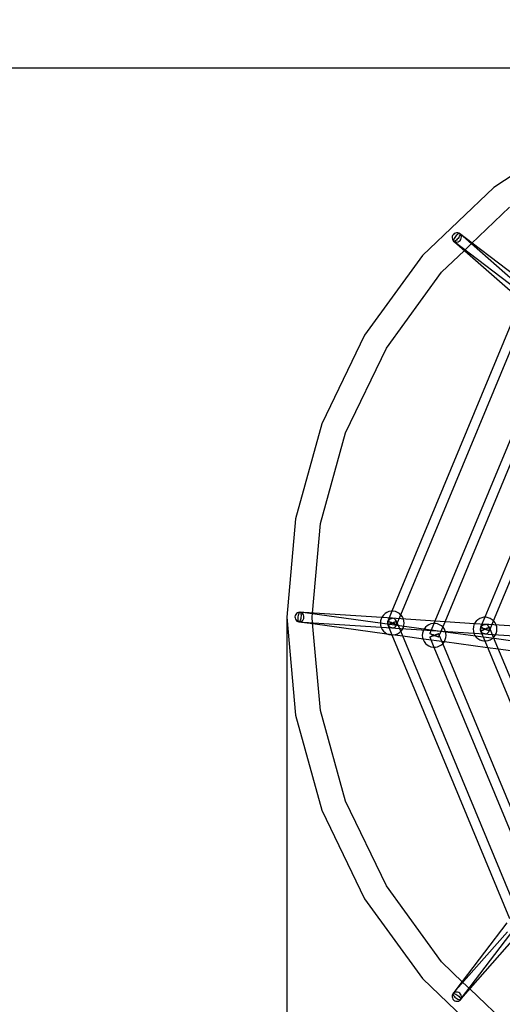
# Model space of a CAD drawing. Units: millimetres. Extents: x -3731 to 3847, y 65814 to 73928.
# Drawn here: x -1369 to -560, y 69140 to 70791 of the extents above; entities that cross this region are included whole.
import ezdxf

# ---------------------------------------------------------------- set-up
doc = ezdxf.new("R2010")
doc.units = ezdxf.units.MM
doc.layers.add('Dimension', color=7, linetype='Continuous')
doc.layers.add('Safety Area', color=4, linetype='Continuous', lineweight=25)
doc.dimstyles.new('Standard$0', dxfattribs={"dimtxt": 0.18, "dimasz": 0.18, "dimexe": 0.18, "dimexo": 0.0625, "dimgap": 0.09, "dimtad": 0, "dimtih": 1, "dimtoh": 1, "dimdec": 4, "dimzin": 0, "dimdsep": 46, "dimtxsty": 'Standard', "dimcen": 0.09, "dimadec": 0, "dimazin": 0, "dimtfac": 1, "dimtdec": 4, "dimtofl": 0, "dimtmove": 0, "dimatfit": 3, "dimfxl": 1, "dimtolj": 1, "dimtzin": 0, "dimarcsym": 0})

# ---------------------------------------------------------------- blocks, each defined once
blk = doc.blocks.new('*D14')
at = {"layer": 'DEFPOINTS', "color": 0}
for p in [(-921.2, 69789.6), (917.5, 69707), (917.5, 66356.7)]:
    blk.add_point(p, dxfattribs=at)
at = {"layer": 'Dimension', "color": 0, "linetype": 'ByBlock', "lineweight": -2}
for p, q in [((-921.2, 69789.5), (-921.2, 66356.5)), ((917.5, 69706.9), (917.5, 66356.5)), ((-821.2, 66356.7), (-251.9, 66356.7)), ((817.5, 66356.7), (248.2, 66356.7))]:
    blk.add_line(p, q, dxfattribs=at)
at = {"layer": 'Dimension', "color": 0}
for points in [[(-821.2, 66373.4), (-821.2, 66340), (-921.2, 66356.7)], [(817.5, 66373.4), (817.5, 66340), (917.5, 66356.7)]]:
    blk.add_solid(points, dxfattribs=at)
at = {"layer": 'Dimension', "color": 0, "insert": (-1.9, 66356.7), "char_height": 150, "attachment_point": 5}
blk.add_mtext('\\A1;1839', dxfattribs=at)
blk = doc.blocks.new('*D15')
at = {"layer": 'DEFPOINTS', "color": 0}
for p in [(-3000, 69789.6), (3000, 69789.6), (3000, 65912.2)]:
    blk.add_point(p, dxfattribs=at)
at = {"layer": 'Dimension', "color": 0, "linetype": 'ByBlock', "lineweight": -2}
for p, q in [((-3000, 69789.5), (-3000, 65912.1)), ((3000, 69789.5), (3000, 65912.1)), ((-2900, 65912.2), (-237.6, 65912.2)), ((2900, 65912.2), (237.6, 65912.2))]:
    blk.add_line(p, q, dxfattribs=at)
at = {"layer": 'Dimension', "color": 0}
for points in [[(-2900, 65928.9), (-2900, 65895.6), (-3000, 65912.2)], [(2900, 65928.9), (2900, 65895.6), (3000, 65912.2)]]:
    blk.add_solid(points, dxfattribs=at)
at = {"layer": 'Dimension', "color": 0, "insert": (0, 65912.2), "char_height": 150, "attachment_point": 5}
blk.add_mtext('\\A1;6000', dxfattribs=at)
blk = doc.blocks.new('*D16')
at = {"layer": 'DEFPOINTS', "color": 0}
for p in [(41.3, 70709.8), (-3503.6, 68869.3), (41.3, 68869.3)]:
    blk.add_point(p, dxfattribs=at)
at = {"layer": 'Dimension', "color": 0, "linetype": 'ByBlock', "lineweight": -2}
for p, q in [((41.3, 70709.8), (-3503.8, 70709.8)), ((-3503.6, 70609.8), (-3503.6, 69864.7)), ((-3503.6, 68969.3), (-3503.6, 69714.5)), ((41.3, 68869.3), (-3503.8, 68869.3))]:
    blk.add_line(p, q, dxfattribs=at)
at = {"layer": 'Dimension', "color": 0}
for points in [[(-3520.3, 70609.8), (-3486.9, 70609.8), (-3503.6, 70709.8)], [(-3520.3, 68969.3), (-3486.9, 68969.3), (-3503.6, 68869.3)]]:
    blk.add_solid(points, dxfattribs=at)
at = {"layer": 'Dimension', "color": 0, "insert": (-3503.6, 69789.6), "char_height": 150, "attachment_point": 5}
blk.add_mtext('\\A1;1841', dxfattribs=at)

msp = doc.modelspace()

# ---------------------------------------------------------------- linework, layer by layer
for p, q in [((-436.5, 70600.8), (-574.4, 70509.8)), ((-574.4, 70509.8), (-693.7, 70395.7)), ((-612.1, 70415.3), (-547.9, 70476.6)), ((-644, 70427.3), (-644.2, 70425.2)), ((-644.2, 70425.2), (-643.8, 70423.2)), ((-643.3, 70429.2), (-644, 70427.3)), ((-643.8, 70423.2), (-643, 70421.4)), ((-642.1, 70431), (-643.3, 70429.2)), ((-643, 70421.4), (-641.7, 70419.9)), ((-640.5, 70432.3), (-642.1, 70431)), ((-641.7, 70419.9), (-636.4, 70415.3)), ((-641.7, 70419.9), (-640, 70418.9)), ((-641.3, 70422.6), (-641.6, 70421.2)), ((-641.6, 70421.2), (-641.6, 70420.2)), ((-641.6, 70420.2), (-641.2, 70419.6)), ((-640.6, 70424.1), (-641.3, 70422.6)), ((-640.5, 70419.4), (-641.2, 70419.6)), ((-641.2, 70419.6), (-445.4, 70270.6)), ((-639.7, 70425.8), (-640.6, 70424.1)), ((-638.7, 70433.3), (-640.5, 70432.3)), ((-639.5, 70419.7), (-640.5, 70419.4)), ((-640, 70418.9), (-638.1, 70418.3)), ((-638.5, 70427.5), (-639.7, 70425.8)), ((-638.3, 70420.3), (-639.5, 70419.7)), ((-636.7, 70433.7), (-638.7, 70433.3)), ((-637.2, 70429.1), (-638.5, 70427.5)), ((-637, 70421.4), (-638.3, 70420.3)), ((-638.1, 70418.3), (-636.1, 70418.2)), ((-635.8, 70430.5), (-637.2, 70429.1)), ((-635.6, 70422.8), (-637, 70421.4)), ((-634.7, 70433.7), (-636.7, 70433.7)), ((-636.1, 70418.2), (-634.1, 70418.6)), ((-634.4, 70431.6), (-635.8, 70430.5)), ((-634.3, 70424.4), (-635.6, 70422.8)), ((-632.8, 70433.1), (-634.7, 70433.7)), ((-633.2, 70432.3), (-634.4, 70431.6)), ((-633.1, 70426.1), (-634.3, 70424.4)), ((-634.1, 70418.6), (-632.3, 70419.6)), ((-632.3, 70432.5), (-633.2, 70432.3)), ((-632.2, 70427.8), (-633.1, 70426.1)), ((-631.1, 70432), (-632.8, 70433.1)), ((-631.6, 70432.3), (-632.3, 70432.5)), ((-632.3, 70419.6), (-630.7, 70421)), ((-631.5, 70429.3), (-632.2, 70427.8)), ((-610.8, 70416.5), (-631.6, 70432.3)), ((-631.6, 70432.3), (-631.2, 70431.7)), ((-631.2, 70430.7), (-631.5, 70429.3)), ((-631.2, 70431.7), (-631.2, 70430.7)), ((-625.8, 70427.3), (-631.1, 70432)), ((-629.8, 70430.5), (-631.1, 70432)), ((-630.7, 70421), (-629.5, 70422.7)), ((-629, 70428.7), (-629.8, 70430.5)), ((-629.5, 70422.7), (-628.8, 70424.6)), ((-628.6, 70426.7), (-629, 70428.7)), ((-628.8, 70424.6), (-628.6, 70426.7)), ((-527.7, 70341.2), (-625.8, 70427.3)), ((-661.8, 70367.8), (-623.7, 70404.2)), ((-636.4, 70415.3), (-538.2, 70329.2)), ((-623.7, 70404.2), (-612.1, 70415.3)), ((-512.7, 70341.9), (-610.8, 70416.5)), ((-693.7, 70395.7), (-790.8, 70262)), ((-754.4, 70240.3), (-661.8, 70367.8)), ((-533.6, 70309.4), (-745, 69799.2)), ((-730.2, 69793.2), (-518.8, 70303.4)), ((-471, 70270.2), (-672.9, 69782.7)), ((-790.8, 70262), (-862.5, 70113.2)), ((-656.1, 69781.6), (-458.3, 70259.1)), ((-822.8, 70098.4), (-754.4, 70240.3)), ((-416.5, 70206.6), (-589.4, 69789.1)), ((-574.7, 69783), (-401.8, 70200.6)), ((-862.5, 70113.2), (-906.4, 69954)), ((-864.7, 69946.5), (-822.8, 70098.4)), ((-906.4, 69954), (-921.2, 69789.6)), ((-878.2, 69796.2), (-864.7, 69946.5)), ((-907.2, 69792.1), (-907.6, 69790.1)), ((-906.3, 69794), (-907.2, 69792.1)), ((-905, 69795.6), (-906.3, 69794)), ((-903.3, 69796.7), (-905, 69795.6)), ((-901.5, 69797.4), (-903.3, 69796.7)), ((-902.2, 69792), (-902.6, 69789.9)), ((-901.7, 69793.8), (-902.2, 69792)), ((-901.1, 69795.4), (-901.7, 69793.8)), ((-899.5, 69797.5), (-901.5, 69797.4)), ((-900.4, 69796.6), (-901.1, 69795.4)), ((-899.6, 69797.3), (-900.4, 69796.6)), ((-898.9, 69797.5), (-899.6, 69797.3)), ((-892.7, 69797.1), (-899.5, 69797.5)), ((-897.5, 69797.1), (-899.5, 69797.5)), ((-655.1, 69764.3), (-898.9, 69797.5)), ((-898.9, 69797.5), (-898.3, 69797.1)), ((-898.3, 69797.1), (-897.8, 69796.3)), ((-897.8, 69796.3), (-897.4, 69794.9)), ((-895.8, 69796.2), (-897.5, 69797.1)), ((-897.4, 69794.9), (-897.2, 69793.2)), ((-897.2, 69791.3), (-897.4, 69789.2)), ((-897.2, 69793.2), (-897.2, 69791.3)), ((-894.3, 69794.9), (-895.8, 69796.2)), ((-893.2, 69793.1), (-894.3, 69794.9)), ((-892.6, 69791.2), (-893.2, 69793.1)), ((-762.1, 69788.6), (-892.7, 69797.1)), ((-892.4, 69789.1), (-892.6, 69791.2)), ((-878.8, 69789.6), (-878.2, 69796.2)), ((-759.2, 69792.8), (-761.4, 69789.9)), ((-756.5, 69795.3), (-759.2, 69792.8)), ((-753.4, 69797.2), (-756.5, 69795.3)), ((-750, 69798.6), (-753.4, 69797.2)), ((-745, 69799.2), (-751.9, 69782.5)), ((-746.4, 69799.2), (-750, 69798.6)), ((-744.7, 69799.2), (-746.4, 69799.2)), ((-742.7, 69799.2), (-744.7, 69799.2)), ((-739.1, 69798.6), (-742.7, 69799.2)), ((-735.6, 69797.2), (-739.1, 69798.6)), ((-737.1, 69776.3), (-730.2, 69793.2)), ((-732.5, 69795.3), (-735.6, 69797.2)), ((-730.4, 69793.3), (-732.5, 69795.3)), ((-729.8, 69792.8), (-730.4, 69793.3)), ((-727.6, 69789.9), (-729.8, 69792.8)), ((-921.2, 69789.6), (-906.4, 69625.1)), ((-907.6, 69790.1), (-907.4, 69788)), ((-907.4, 69788), (-906.8, 69786)), ((-906.8, 69786), (-905.7, 69784.3)), ((-905.7, 69784.3), (-904.2, 69782.9)), ((-904.2, 69782.9), (-902.5, 69782)), ((-902.6, 69789.9), (-902.8, 69787.9)), ((-902.8, 69787.9), (-902.8, 69785.9)), ((-902.8, 69785.9), (-902.6, 69784.2)), ((-902.6, 69784.2), (-902.2, 69782.9)), ((-902.5, 69782), (-900.5, 69781.6)), ((-902.2, 69782.9), (-901.7, 69782)), ((-901.7, 69782), (-901.1, 69781.6)), ((-900.4, 69781.8), (-901.1, 69781.6)), ((-901.1, 69781.6), (-877.8, 69778.5)), ((-900.5, 69781.6), (-898.5, 69781.7)), ((-900.5, 69781.6), (-893.6, 69781.1)), ((-899.6, 69782.5), (-900.4, 69781.8)), ((-898.9, 69783.7), (-899.6, 69782.5)), ((-898.3, 69785.3), (-898.9, 69783.7)), ((-898.5, 69781.7), (-896.7, 69782.4)), ((-897.8, 69787.2), (-898.3, 69785.3)), ((-897.4, 69789.2), (-897.8, 69787.2)), ((-896.7, 69782.4), (-895, 69783.6)), ((-895, 69783.6), (-893.7, 69785.1)), ((-893.7, 69785.1), (-892.8, 69787)), ((-893.6, 69781.1), (-763.2, 69772.6)), ((-892.8, 69787), (-892.4, 69789.1)), ((-877.9, 69780.1), (-878.8, 69789.6)), ((-864.7, 69632.6), (-877.9, 69780.1)), ((-877.8, 69778.5), (-753.3, 69761.5)), ((-764.1, 69783.1), (-764.4, 69779.4)), ((-764.4, 69779.4), (-764.1, 69775.7)), ((-763.1, 69786.6), (-764.1, 69783.1)), ((-764.1, 69775.7), (-763.1, 69772.2)), ((-761.4, 69789.9), (-763.1, 69786.6)), ((-744, 69787.4), (-762.1, 69788.6)), ((-752.1, 69779.9), (-751.7, 69782)), ((-751.7, 69782), (-752.1, 69779.9)), ((-751.9, 69777.8), (-752.1, 69779.9)), ((-752.1, 69779.9), (-751.9, 69777.8)), ((-751.9, 69782.5), (-751.7, 69782.4)), ((-751.7, 69782.4), (-751.9, 69782.5)), ((-751.3, 69775.8), (-751.9, 69777.8)), ((-751.9, 69777.8), (-751.3, 69775.8)), ((-751.7, 69776.5), (-751.9, 69776.3)), ((-751.9, 69776.3), (-751.7, 69776.5)), ((-751.9, 69776.3), (-745, 69759.6)), ((-751.7, 69782), (-750.8, 69783.8)), ((-750.8, 69783.8), (-751.7, 69782)), ((-751.7, 69782.4), (-750.9, 69782.1)), ((-750.9, 69782.1), (-751.7, 69782.4)), ((-750.9, 69776.8), (-751.7, 69776.5)), ((-751.7, 69776.5), (-750.9, 69776.8)), ((-750.2, 69774.1), (-751.3, 69775.8)), ((-751.3, 69775.8), (-750.2, 69774.1)), ((-750.9, 69782.1), (-749.7, 69781.6)), ((-749.7, 69781.6), (-750.9, 69782.1)), ((-749.7, 69777.2), (-750.9, 69776.8)), ((-750.9, 69776.8), (-749.7, 69777.2)), ((-750.8, 69783.8), (-749.5, 69785.4)), ((-749.5, 69785.4), (-750.8, 69783.8)), ((-748.7, 69772.7), (-750.2, 69774.1)), ((-750.2, 69774.1), (-748.7, 69772.7)), ((-749.7, 69781.6), (-748.2, 69780.9)), ((-748.2, 69780.9), (-749.7, 69781.6)), ((-748.2, 69777.9), (-749.7, 69777.2)), ((-749.7, 69777.2), (-748.2, 69777.9)), ((-749.5, 69785.4), (-747.8, 69786.6)), ((-747.8, 69786.6), (-749.5, 69785.4)), ((-748.2, 69780.9), (-746.4, 69780.2)), ((-746.4, 69780.2), (-748.2, 69780.9)), ((-746.4, 69778.6), (-748.2, 69777.9)), ((-748.2, 69777.9), (-746.4, 69778.6)), ((-747.8, 69786.6), (-746, 69787.2)), ((-746, 69787.2), (-747.8, 69786.6)), ((-746.4, 69780.2), (-744.5, 69779.4)), ((-744.5, 69779.4), (-746.4, 69780.2)), ((-744.5, 69779.4), (-746.4, 69778.6)), ((-746.4, 69778.6), (-744.5, 69779.4)), ((-746, 69787.2), (-744, 69787.4)), ((-744, 69787.4), (-746, 69787.2)), ((-742.6, 69780.2), (-744.5, 69779.4)), ((-744.5, 69779.4), (-742.6, 69780.2)), ((-744.5, 69779.4), (-742.6, 69778.6)), ((-742.6, 69778.6), (-744.5, 69779.4)), ((-742.1, 69787), (-744, 69787.4)), ((-738.1, 69787), (-744, 69787.4)), ((-742.1, 69787), (-744, 69787.4)), ((-740.8, 69780.9), (-742.6, 69780.2)), ((-742.6, 69780.2), (-740.8, 69780.9)), ((-742.6, 69778.6), (-740.8, 69777.9)), ((-740.8, 69777.9), (-742.6, 69778.6)), ((-740.3, 69786.1), (-742.1, 69787)), ((-740.3, 69786.1), (-742.1, 69787)), ((-739.3, 69781.6), (-740.8, 69780.9)), ((-740.8, 69780.9), (-739.3, 69781.6)), ((-740.8, 69777.9), (-739.3, 69777.2)), ((-739.3, 69777.2), (-740.8, 69777.9)), ((-738.8, 69784.7), (-740.3, 69786.1)), ((-738.8, 69784.7), (-740.3, 69786.1)), ((-739.5, 69773.4), (-738.2, 69775)), ((-739.5, 69773.4), (-738.2, 69775)), ((-738.1, 69782.1), (-739.3, 69781.6)), ((-739.3, 69781.6), (-738.1, 69782.1)), ((-739.3, 69777.2), (-738.1, 69776.8)), ((-738.1, 69776.8), (-739.3, 69777.2)), ((-737.7, 69783), (-738.8, 69784.7)), ((-737.7, 69783), (-738.8, 69784.7)), ((-738.2, 69775), (-737.3, 69776.9)), ((-738.2, 69775), (-737.3, 69776.9)), ((-606.6, 69778.4), (-738.1, 69787)), ((-737.4, 69782.4), (-738.1, 69782.1)), ((-738.1, 69782.1), (-737.4, 69782.4)), ((-738.1, 69776.8), (-737.4, 69776.5)), ((-737.4, 69776.5), (-738.1, 69776.8)), ((-737.1, 69781), (-737.7, 69783)), ((-737.1, 69781), (-737.7, 69783)), ((-737.1, 69782.5), (-737.4, 69782.4)), ((-737.4, 69782.4), (-737.1, 69782.5)), ((-737.4, 69776.5), (-737.1, 69776.3)), ((-737.1, 69776.3), (-737.4, 69776.5)), ((-737.3, 69776.9), (-737, 69778.9)), ((-737.3, 69776.9), (-737, 69778.9)), ((-730.2, 69765.7), (-737.1, 69782.5)), ((-737, 69778.9), (-737.1, 69781)), ((-737, 69778.9), (-737.1, 69781)), ((-725.9, 69786.6), (-727.6, 69789.9)), ((-725.8, 69786.2), (-725.9, 69786.6)), ((-725.9, 69772.2), (-724.9, 69775.7)), ((-724.9, 69783.1), (-725.8, 69786.2)), ((-724.6, 69779.4), (-724.9, 69783.1)), ((-724.9, 69775.7), (-724.6, 69779.4)), ((-686.2, 69774.7), (-688.9, 69772.3)), ((-683, 69776.7), (-686.2, 69774.7)), ((-679.6, 69778), (-683, 69776.7)), ((-672.9, 69782.7), (-681.5, 69761.9)), ((-676, 69778.7), (-679.6, 69778)), ((-672.3, 69778.7), (-676, 69778.7)), ((-668.7, 69778), (-672.3, 69778.7)), ((-665.3, 69776.7), (-668.7, 69778)), ((-666.8, 69755.8), (-656.1, 69781.6)), ((-662.2, 69774.7), (-665.3, 69776.7)), ((-659.4, 69772.3), (-662.2, 69774.7)), ((-607.6, 69776.4), (-608.6, 69772.9)), ((-606, 69779.7), (-607.6, 69776.4)), ((-588.5, 69777.2), (-606.6, 69778.4)), ((-603.7, 69782.7), (-606, 69779.7)), ((-601, 69785.1), (-603.7, 69782.7)), ((-597.9, 69787.1), (-601, 69785.1)), ((-594.5, 69788.4), (-597.9, 69787.1)), ((-589.4, 69789.1), (-596.4, 69772.3)), ((-595.3, 69773.7), (-594, 69775.2)), ((-594, 69775.2), (-595.3, 69773.7)), ((-590.9, 69789.1), (-594.5, 69788.4)), ((-594, 69775.2), (-592.4, 69776.4)), ((-592.4, 69776.4), (-594, 69775.2)), ((-592.4, 69776.4), (-590.5, 69777.1)), ((-590.5, 69777.1), (-592.4, 69776.4)), ((-589.2, 69789.1), (-590.9, 69789.1)), ((-590.5, 69777.1), (-588.5, 69777.2)), ((-588.5, 69777.2), (-590.5, 69777.1)), ((-587.2, 69789.1), (-589.2, 69789.1)), ((-586.6, 69776.8), (-588.5, 69777.2)), ((-582.6, 69776.9), (-588.5, 69777.2)), ((-586.6, 69776.8), (-588.5, 69777.2)), ((-583.6, 69788.4), (-587.2, 69789.1)), ((-584.8, 69775.9), (-586.6, 69776.8)), ((-584.8, 69775.9), (-586.6, 69776.8)), ((-583.3, 69774.5), (-584.8, 69775.9)), ((-583.3, 69774.5), (-584.8, 69775.9)), ((-580.2, 69787.1), (-583.6, 69788.4)), ((-582.2, 69772.8), (-583.3, 69774.5)), ((-582.2, 69772.8), (-583.3, 69774.5)), ((-491.8, 69770.9), (-582.6, 69776.9)), ((-581.7, 69766.2), (-574.7, 69783)), ((-577, 69785.1), (-580.2, 69787.1)), ((-574.9, 69783.2), (-577, 69785.1)), ((-574.3, 69782.7), (-574.9, 69783.2)), ((-572.1, 69779.7), (-574.3, 69782.7)), ((-570.5, 69776.4), (-572.1, 69779.7)), ((-570.3, 69776.1), (-570.5, 69776.4)), ((-569.5, 69772.9), (-570.3, 69776.1)), ((-763.2, 69772.6), (-745, 69771.4)), ((-763.1, 69772.2), (-761.4, 69768.9)), ((-761.4, 69768.9), (-759.2, 69766)), ((-759.2, 69766), (-756.5, 69763.5)), ((-756.5, 69763.5), (-753.4, 69761.6)), ((-753.4, 69761.6), (-750, 69760.3)), ((-753.3, 69761.5), (-727, 69758)), ((-750, 69760.3), (-746.4, 69759.6)), ((-747, 69771.8), (-748.7, 69772.7)), ((-748.7, 69772.7), (-747, 69771.8)), ((-745, 69771.4), (-747, 69771.8)), ((-747, 69771.8), (-745, 69771.4)), ((-746.4, 69759.6), (-744.7, 69759.6)), ((-745, 69771.4), (-743.1, 69771.6)), ((-745, 69771.4), (-743.1, 69771.6)), ((-745, 69771.4), (-739.2, 69771)), ((-745, 69759.6), (-548, 69284)), ((-744.7, 69759.6), (-742.7, 69759.6)), ((-743.1, 69771.6), (-741.2, 69772.2)), ((-743.1, 69771.6), (-741.2, 69772.2)), ((-742.7, 69759.6), (-739.1, 69760.3)), ((-741.2, 69772.2), (-739.5, 69773.4)), ((-741.2, 69772.2), (-739.5, 69773.4)), ((-739.2, 69771), (-607.7, 69762.5)), ((-739.1, 69760.3), (-735.6, 69761.6)), ((-735.6, 69761.6), (-732.5, 69763.5)), ((-732.5, 69763.5), (-730.4, 69765.5)), ((-730.4, 69765.5), (-729.8, 69766)), ((-533.2, 69290.1), (-730.2, 69765.7)), ((-729.8, 69766), (-727.6, 69768.9)), ((-727.6, 69768.9), (-726.9, 69770.2)), ((-727, 69758), (-692.3, 69753.2)), ((-726.9, 69770.2), (-725.9, 69772.2)), ((-693.7, 69762.5), (-694.1, 69758.8)), ((-694.1, 69758.8), (-693.7, 69755.2)), ((-692.7, 69766), (-693.7, 69762.5)), ((-691.1, 69769.3), (-692.7, 69766)), ((-688.9, 69772.3), (-691.1, 69769.3)), ((-681.5, 69761.9), (-681.3, 69761.8)), ((-681.3, 69761.8), (-681.5, 69761.9)), ((-681.3, 69761.8), (-680.6, 69761.5)), ((-680.6, 69761.5), (-681.3, 69761.8)), ((-680.6, 69761.5), (-679.4, 69761)), ((-679.4, 69761), (-680.6, 69761.5)), ((-679.4, 69761), (-677.9, 69760.4)), ((-677.9, 69760.4), (-679.4, 69761)), ((-677.9, 69757.3), (-679.4, 69756.7)), ((-679.4, 69756.7), (-677.9, 69757.3)), ((-677.9, 69760.4), (-676.1, 69759.6)), ((-676.1, 69759.6), (-677.9, 69760.4)), ((-676.1, 69758.1), (-677.9, 69757.3)), ((-677.9, 69757.3), (-676.1, 69758.1)), ((-676.1, 69759.6), (-674.2, 69758.8)), ((-674.2, 69758.8), (-676.1, 69759.6)), ((-674.2, 69758.8), (-676.1, 69758.1)), ((-676.1, 69758.1), (-674.2, 69758.8)), ((-672.2, 69759.6), (-674.2, 69758.8)), ((-674.2, 69758.8), (-672.2, 69759.6)), ((-674.2, 69758.8), (-672.2, 69758.1)), ((-672.2, 69758.1), (-674.2, 69758.8)), ((-670.5, 69760.4), (-672.2, 69759.6)), ((-672.2, 69759.6), (-670.5, 69760.4)), ((-672.2, 69758.1), (-670.5, 69757.3)), ((-670.5, 69757.3), (-672.2, 69758.1)), ((-668.9, 69761), (-670.5, 69760.4)), ((-670.5, 69760.4), (-668.9, 69761)), ((-670.5, 69757.3), (-668.9, 69756.7)), ((-668.9, 69756.7), (-670.5, 69757.3)), ((-667.8, 69761.5), (-668.9, 69761)), ((-668.9, 69761), (-667.8, 69761.5)), ((-667, 69761.8), (-667.8, 69761.5)), ((-667.8, 69761.5), (-667, 69761.8)), ((-666.8, 69761.9), (-667, 69761.8)), ((-667, 69761.8), (-666.8, 69761.9)), ((-659.8, 69745.1), (-666.8, 69761.9)), ((-657.2, 69769.3), (-659.4, 69772.3)), ((-655.6, 69766), (-657.2, 69769.3)), ((-655.5, 69765.6), (-655.6, 69766)), ((-654.6, 69762.5), (-655.5, 69765.6)), ((-605, 69757.5), (-655.1, 69764.3)), ((-654.2, 69758.8), (-654.6, 69762.5)), ((-654.6, 69755.2), (-654.2, 69758.8)), ((-608.6, 69772.9), (-608.9, 69769.3)), ((-608.9, 69769.3), (-608.6, 69765.6)), ((-608.6, 69765.6), (-607.6, 69762.1)), ((-607.7, 69762.5), (-589.5, 69761.3)), ((-607.6, 69762.1), (-606, 69758.8)), ((-606, 69758.8), (-603.7, 69755.8)), ((-573.7, 69753.3), (-605, 69757.5)), ((-596.6, 69769.7), (-596.2, 69771.8)), ((-596.2, 69771.8), (-596.6, 69769.7)), ((-596.5, 69767.7), (-596.6, 69769.7)), ((-596.6, 69769.7), (-596.5, 69767.7)), ((-595.8, 69765.7), (-596.5, 69767.7)), ((-596.5, 69767.7), (-595.8, 69765.7)), ((-596.4, 69772.3), (-596.3, 69772.3)), ((-595.9, 69772.1), (-596.4, 69772.3)), ((-596.2, 69766.3), (-596.4, 69766.2)), ((-596.4, 69766.2), (-596.2, 69766.3)), ((-596.4, 69766.2), (-589.5, 69749.4)), ((-596.3, 69772.3), (-595.8, 69772.1)), ((-596.2, 69771.8), (-595.3, 69773.7)), ((-595.3, 69773.7), (-596.2, 69771.8)), ((-595.4, 69766.6), (-596.2, 69766.3)), ((-596.2, 69766.3), (-595.4, 69766.6)), ((-595, 69771.7), (-595.9, 69772.1)), ((-595.8, 69772.1), (-594.8, 69771.6)), ((-594.7, 69764), (-595.8, 69765.7)), ((-595.8, 69765.7), (-594.7, 69764)), ((-594.3, 69767.1), (-595.4, 69766.6)), ((-595.4, 69766.6), (-594.3, 69767.1)), ((-593.6, 69771.2), (-595, 69771.7)), ((-594.8, 69771.6), (-593.4, 69771.1)), ((-593.3, 69762.6), (-594.7, 69764)), ((-594.7, 69764), (-593.3, 69762.6)), ((-592.7, 69767.7), (-594.3, 69767.1)), ((-594.3, 69767.1), (-592.7, 69767.7)), ((-592, 69770.5), (-593.6, 69771.2)), ((-593.4, 69771.1), (-591.7, 69770.4)), ((-591.5, 69761.7), (-593.3, 69762.6)), ((-593.3, 69762.6), (-591.5, 69761.7)), ((-590.9, 69768.5), (-592.7, 69767.7)), ((-592.7, 69767.7), (-590.9, 69768.5)), ((-590.1, 69769.7), (-592, 69770.5)), ((-591.7, 69770.4), (-589.8, 69769.6)), ((-589.5, 69761.3), (-591.5, 69761.7)), ((-591.5, 69761.7), (-589.5, 69761.3)), ((-589, 69769.3), (-590.9, 69768.5)), ((-590.9, 69768.5), (-589, 69769.3)), ((-588.2, 69768.9), (-590.1, 69769.7)), ((-589.8, 69769.6), (-587.9, 69768.8)), ((-589.5, 69761.3), (-587.6, 69761.4)), ((-589.5, 69761.3), (-587.6, 69761.4)), ((-589.5, 69761.3), (-583.7, 69760.9)), ((-587.1, 69770), (-589, 69769.3)), ((-589, 69769.3), (-587.1, 69770)), ((-586.3, 69768.1), (-588.2, 69768.9)), ((-587.9, 69768.8), (-586.1, 69768)), ((-587.6, 69761.4), (-585.7, 69762.1)), ((-587.6, 69761.4), (-585.7, 69762.1)), ((-585.3, 69770.8), (-587.1, 69770)), ((-587.1, 69770), (-585.3, 69770.8)), ((-584.6, 69767.4), (-586.3, 69768.1)), ((-586.1, 69768), (-584.4, 69767.3)), ((-585.7, 69762.1), (-584.1, 69763.3)), ((-585.7, 69762.1), (-584.1, 69763.3)), ((-583.8, 69771.4), (-585.3, 69770.8)), ((-585.3, 69770.8), (-583.8, 69771.4)), ((-583.3, 69766.9), (-584.6, 69767.4)), ((-584.4, 69767.3), (-583.1, 69766.8)), ((-584.1, 69763.3), (-582.7, 69764.8)), ((-584.1, 69763.3), (-582.7, 69764.8)), ((-582.6, 69771.9), (-583.8, 69771.4)), ((-583.8, 69771.4), (-582.6, 69771.9)), ((-583.7, 69760.9), (-492.9, 69755)), ((-582.3, 69766.4), (-583.3, 69766.9)), ((-583.1, 69766.8), (-582.1, 69766.4)), ((-582.7, 69764.8), (-581.9, 69766.7)), ((-582.7, 69764.8), (-581.9, 69766.7)), ((-581.9, 69772.2), (-582.6, 69771.9)), ((-582.6, 69771.9), (-581.9, 69772.2)), ((-581.7, 69766.2), (-582.3, 69766.4)), ((-581.6, 69770.8), (-582.2, 69772.8)), ((-581.6, 69770.8), (-582.2, 69772.8)), ((-582.1, 69766.4), (-581.7, 69766.2)), ((-581.6, 69772.3), (-581.9, 69772.2)), ((-581.9, 69772.2), (-581.6, 69772.3)), ((-581.9, 69766.7), (-581.5, 69768.8)), ((-581.9, 69766.7), (-581.5, 69768.8)), ((-581.7, 69766.2), (-581.7, 69766.2)), ((-574.7, 69755.5), (-581.6, 69772.3)), ((-581.5, 69768.8), (-581.6, 69770.8)), ((-581.5, 69768.8), (-581.6, 69770.8)), ((-574.3, 69755.8), (-572.1, 69758.8)), ((-572.1, 69758.8), (-571.4, 69760.1)), ((-571.4, 69760.1), (-570.5, 69762.1)), ((-570.5, 69762.1), (-569.5, 69765.6)), ((-569.1, 69769.3), (-569.5, 69772.9)), ((-569.5, 69765.6), (-569.1, 69769.3)), ((-693.7, 69755.2), (-693.2, 69753.4)), ((-693.2, 69753.4), (-692.7, 69751.7)), ((-692.7, 69751.7), (-691.1, 69748.4)), ((-692.3, 69753.2), (-657.2, 69748.5)), ((-691.1, 69748.4), (-688.9, 69745.4)), ((-688.9, 69745.4), (-686.2, 69743)), ((-686.2, 69743), (-683, 69741)), ((-683, 69741), (-679.6, 69739.7)), ((-681.3, 69755.9), (-681.5, 69755.8)), ((-681.5, 69755.8), (-681.3, 69755.9)), ((-681.5, 69755.8), (-674.6, 69739)), ((-680.6, 69756.2), (-681.3, 69755.9)), ((-681.3, 69755.9), (-680.6, 69756.2)), ((-679.4, 69756.7), (-680.6, 69756.2)), ((-680.6, 69756.2), (-679.4, 69756.7)), ((-668.9, 69756.7), (-667.8, 69756.2)), ((-667.8, 69756.2), (-668.9, 69756.7)), ((-668.7, 69739.7), (-665.3, 69741)), ((-667.8, 69756.2), (-667, 69755.9)), ((-667, 69755.9), (-667.8, 69756.2)), ((-667, 69755.9), (-666.8, 69755.8)), ((-666.8, 69755.8), (-667, 69755.9)), ((-665.3, 69741), (-662.2, 69743)), ((-662.2, 69743), (-660, 69744.9)), ((-660, 69744.9), (-659.4, 69745.4)), ((-498, 69354.4), (-659.8, 69745.1)), ((-659.4, 69745.4), (-657.2, 69748.4)), ((-657.2, 69748.4), (-655.6, 69751.7)), ((-657.2, 69748.5), (-585, 69738.6)), ((-655.6, 69751.7), (-654.6, 69755.2)), ((-603.7, 69755.8), (-601, 69753.4)), ((-601, 69753.4), (-597.9, 69751.4)), ((-597.9, 69751.4), (-594.5, 69750.1)), ((-594.5, 69750.1), (-590.9, 69749.4)), ((-590.9, 69749.4), (-589.2, 69749.4)), ((-589.5, 69749.4), (-445.2, 69401.2)), ((-589.2, 69749.4), (-587.2, 69749.4)), ((-587.2, 69749.4), (-583.6, 69750.1)), ((-583.6, 69750.1), (-580.2, 69751.4)), ((-580.2, 69751.4), (-577, 69753.4)), ((-577, 69753.4), (-574.9, 69755.3)), ((-574.9, 69755.3), (-574.3, 69755.8)), ((-430.4, 69407.2), (-574.7, 69755.5)), ((-473.7, 69739.7), (-573.7, 69753.3)), ((-679.6, 69739.7), (-676, 69739)), ((-676, 69739), (-674.3, 69739)), ((-674.6, 69739), (-512.8, 69348.3)), ((-674.3, 69739), (-672.3, 69739)), ((-672.3, 69739), (-668.7, 69739.7)), ((-585, 69738.6), (-566.7, 69736.2)), ((-566.7, 69736.2), (-466.6, 69722.5)), ((-822.8, 69480.8), (-864.7, 69632.6)), ((-906.4, 69625.1), (-862.5, 69465.9)), ((-754.4, 69338.8), (-822.8, 69480.8)), ((-862.5, 69465.9), (-790.8, 69317.1)), ((-661.8, 69211.4), (-754.4, 69338.8)), ((-630, 69148.3), (-481.1, 69344.2)), ((-790.8, 69317.1), (-693.7, 69183.5)), ((-552.4, 69276.8), (-627.3, 69178.4)), ((-551.6, 69261.9), (-637.7, 69163.8)), ((-625.7, 69153.2), (-539.6, 69251.3)), ((-626, 69177.1), (-661.8, 69211.4)), ((-693.7, 69183.5), (-574.4, 69069.3)), ((-627.3, 69178.4), (-642.8, 69158)), ((-637.7, 69163.8), (-642.4, 69158.4)), ((-614.4, 69166.1), (-626, 69177.1)), ((-547.9, 69102.5), (-614.4, 69166.1)), ((-644.1, 69154.9), (-644.2, 69152.9)), ((-644.2, 69152.9), (-643.7, 69150.9)), ((-643.5, 69156.8), (-644.1, 69154.9)), ((-643.7, 69150.9), (-642.8, 69149)), ((-642.4, 69158.4), (-643.5, 69156.8)), ((-642.8, 69158), (-643, 69157.3)), ((-643, 69157.3), (-642.7, 69156.3)), ((-642.8, 69158), (-642.1, 69158.4)), ((-642.8, 69149), (-641.4, 69147.5)), ((-642.7, 69156.3), (-642, 69155.1)), ((-640.9, 69159.7), (-642.4, 69158.4)), ((-642.1, 69158.4), (-641.1, 69158.4)), ((-642, 69155.1), (-641, 69153.8)), ((-641.4, 69147.5), (-639.7, 69146.3)), ((-641.1, 69158.4), (-639.8, 69158.1)), ((-641, 69153.8), (-639.6, 69152.4)), ((-639.1, 69160.6), (-640.9, 69159.7)), ((-639.8, 69158.1), (-638.2, 69157.4)), ((-639.6, 69152.4), (-638, 69151.1)), ((-637.1, 69160.9), (-639.1, 69160.6)), ((-638.2, 69157.4), (-636.5, 69156.4)), ((-638, 69151.1), (-636.3, 69149.9)), ((-635.1, 69160.7), (-637.1, 69160.9)), ((-636.5, 69156.4), (-634.8, 69155.2)), ((-636.3, 69149.9), (-634.6, 69148.9)), ((-633.1, 69160), (-635.1, 69160.7)), ((-634.8, 69155.2), (-633.2, 69153.9)), ((-634.6, 69148.9), (-633, 69148.3)), ((-633.7, 69145.8), (-631.9, 69146.6)), ((-633.2, 69153.9), (-631.8, 69152.5)), ((-631.4, 69158.9), (-633.1, 69160)), ((-633, 69148.3), (-631.7, 69147.9)), ((-631.9, 69146.6), (-630.4, 69147.9)), ((-631.8, 69152.5), (-630.8, 69151.2)), ((-631.7, 69147.9), (-630.7, 69147.9)), ((-630, 69157.3), (-631.4, 69158.9)), ((-630.8, 69151.2), (-630.1, 69150)), ((-630.7, 69147.9), (-630, 69148.3)), ((-630.4, 69147.9), (-625.7, 69153.2)), ((-630.4, 69147.9), (-629.3, 69149.5)), ((-630.1, 69150), (-629.8, 69149)), ((-629.1, 69155.5), (-630, 69157.3)), ((-629.8, 69149), (-630, 69148.3)), ((-629.3, 69149.5), (-628.7, 69151.4)), ((-628.6, 69153.5), (-629.1, 69155.5)), ((-628.7, 69151.4), (-628.6, 69153.5)), ((-639.7, 69146.3), (-637.7, 69145.6)), ((-637.7, 69145.6), (-635.7, 69145.4)), ((-635.7, 69145.4), (-633.7, 69145.8))]:
    msp.add_line(p, q)
at = {"layer": 'Safety Area'}
msp.add_circle((0, 69789.6), 3000, dxfattribs=at)

# ---------------------------------------------------------------- dimensions: what is measured, and where the dimension line sits
at = {"layer": 'Dimension'}
dim = msp.add_linear_dim(base=(-3503.5975, 68869.2895), p1=(41.3295, 70709.8343), p2=(41.3295, 68869.2895), angle=90, dimstyle='Standard$0', override={"dimtxt": 150, "dimasz": 100, "dimdec": 0, "dimarcsym": 1}, dxfattribs=at)
dim.commit()
dim.dimension.update_dxf_attribs({"geometry": '*D16', "text_midpoint": (-3503.5975, 69789.5619)})
for base, p1, p2, picture, middle in [((3000, 65912.2), (-3000, 69789.6), (3000, 69789.6), '*D15', (0, 65912.2)), ((917.5, 66356.7), (-921.2, 69789.6), (917.5, 69707), '*D14', (-1.9, 66356.7))]:
    dim = msp.add_linear_dim(base=base, p1=p1, p2=p2, dimstyle='Standard$0', override={"dimtxt": 150, "dimasz": 100, "dimdec": 0, "dimarcsym": 1}, dxfattribs=at)
    dim.commit()
    dim.dimension.update_dxf_attribs({"geometry": picture, "text_midpoint": middle})

doc.saveas('drawing.dxf')
